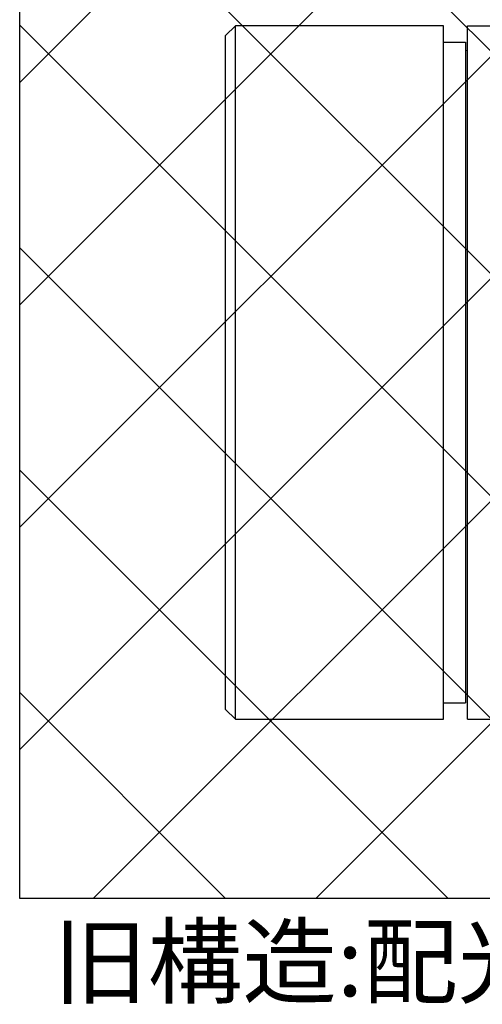
# Model space of a CAD drawing. Units: millimetres. Extents: x -8 to 420, y 0 to 297.
# Drawn here: x 195 to 218, y 205 to 254 of the extents above; entities that cross this region are included whole.
import ezdxf

# ---------------------------------------------------------------- set-up
doc = ezdxf.new("R2010")
doc.units = ezdxf.units.MM
doc.layers.add('SLD-0', color=179, linetype='Continuous')
doc.layers.add('レイヤー_1', color=179, linetype='Continuous')
doc.styles.add('SLDTEXTSTYLE0', font='TXT', dxfattribs={"width": 0.7, "bigfont": 'bigfont'})

# ---------------------------------------------------------------- blocks, each defined once
blk = doc.blocks.new('SW_HATCH_2')
at = {"color": 0, "linetype": 'Continuous', "lineweight": 18}
for p, q in [((0, 0), (8.812, 8.812)), ((0, -11.225), (20.038, 8.812)), ((0, -22.451), (31.263, 8.812)), ((0, -33.676), (42.488, 8.812)), ((50, -35.893), (5.295, 8.812)), ((50, -24.668), (16.52, 8.812)), ((3.714, -41.188), (50, 5.099)), ((44.069, -41.188), (0, 2.882)), ((14.939, -41.188), (50, -6.127)), ((32.844, -41.188), (0, -8.344)), ((21.619, -41.188), (0, -19.569)), ((10.393, -41.188), (0, -30.794))]:
    blk.add_line(p, q, dxfattribs=at)

msp = doc.modelspace()

# ---------------------------------------------------------------- linework, layer by layer
at = {"layer": 'SLD-0', "color": 7}
for p, q in [((195.0023, 209.9413), (195.0023, 259.9413)), ((195.0023, 209.9413), (195.0023, 259.9413)), ((195.0023, 209.9413), (195.0023, 259.9413)), ((195.0023, 209.9413), (195.0023, 259.9413)), ((195.0023, 209.9413), (195.0023, 259.9413)), ((195.0023, 209.9413), (195.0023, 259.9413)), ((245.0023, 209.9413), (195.0023, 209.9413)), ((245.0023, 209.9413), (195.0023, 209.9413)), ((245.0023, 209.9413), (195.0023, 209.9413)), ((245.0023, 209.9413), (195.0023, 209.9413)), ((245.0023, 209.9413), (195.0023, 209.9413)), ((245.0023, 209.9413), (195.0023, 209.9413))]:
    msp.add_line(p, q, dxfattribs=at)
at = {"layer": 'SLD-0', "color": 7, "linetype": 'Continuous', "lineweight": 25}
for p, q in [((205.8952, 253.9876), (205.3952, 253.4876)), ((205.8952, 253.9876), (205.3952, 253.4876)), ((205.8952, 253.9876), (205.3952, 253.4876)), ((216.3952, 253.9876), (205.8952, 253.9876)), ((205.8952, 236.4876), (205.8952, 253.9876)), ((216.3952, 253.9876), (205.8952, 253.9876)), ((205.8952, 236.4876), (205.8952, 253.9876)), ((216.3952, 253.9876), (205.8952, 253.9876)), ((205.8952, 236.4876), (205.8952, 253.9876)), ((216.3952, 236.4876), (216.3952, 253.9876)), ((216.3952, 236.4876), (216.3952, 253.9876)), ((216.3952, 236.4876), (216.3952, 253.9876)), ((217.5952, 218.9876), (217.5952, 253.9876)), ((217.5952, 253.9876), (218.8452, 253.9876)), ((217.5952, 218.9876), (217.5952, 253.9876)), ((217.5952, 253.9876), (218.8452, 253.9876)), ((217.5952, 218.9876), (217.5952, 253.9876)), ((217.5952, 253.9876), (218.8452, 253.9876)), ((205.3952, 236.4876), (205.3952, 253.4876)), ((205.3952, 236.4876), (205.3952, 253.4876)), ((205.3952, 236.4876), (205.3952, 253.4876)), ((216.3952, 253.1626), (217.4952, 253.1626)), ((216.3952, 253.1626), (217.4952, 253.1626)), ((216.3952, 253.1626), (217.4952, 253.1626)), ((217.4952, 253.1626), (217.4952, 219.8126)), ((217.4952, 253.1626), (217.4952, 219.8126)), ((217.4952, 253.1626), (217.4952, 219.8126)), ((217.5952, 252.7146), (217.4952, 252.7351)), ((217.5952, 252.7146), (217.4952, 252.7351)), ((217.5952, 252.7146), (217.4952, 252.7351)), ((205.3952, 219.4876), (205.3952, 236.4876)), ((205.3952, 219.4876), (205.3952, 236.4876)), ((205.3952, 219.4876), (205.3952, 236.4876)), ((205.8952, 218.9876), (205.8952, 236.4876)), ((205.8952, 218.9876), (205.8952, 236.4876)), ((205.8952, 218.9876), (205.8952, 236.4876)), ((216.3952, 218.9876), (216.3952, 236.4876)), ((216.3952, 218.9876), (216.3952, 236.4876)), ((216.3952, 218.9876), (216.3952, 236.4876)), ((217.5952, 220.2607), (217.4952, 220.2401)), ((217.5952, 220.2607), (217.4952, 220.2401)), ((217.5952, 220.2607), (217.4952, 220.2401)), ((216.3952, 219.8126), (217.4952, 219.8126)), ((216.3952, 219.8126), (217.4952, 219.8126)), ((216.3952, 219.8126), (217.4952, 219.8126)), ((205.3952, 219.4876), (205.8952, 218.9876)), ((205.3952, 219.4876), (205.8952, 218.9876)), ((205.3952, 219.4876), (205.8952, 218.9876)), ((205.8952, 218.9876), (216.3952, 218.9876)), ((205.8952, 218.9876), (216.3952, 218.9876)), ((205.8952, 218.9876), (216.3952, 218.9876)), ((217.5952, 218.9876), (218.8452, 218.9876)), ((217.5952, 218.9876), (218.8452, 218.9876)), ((217.5952, 218.9876), (218.8452, 218.9876))]:
    msp.add_line(p, q, dxfattribs=at)

# ---------------------------------------------------------------- block references
at = {"color": 7, "linetype": 'Continuous', "lineweight": 18}
msp.add_blockref('SW_HATCH_2', (195.0023, 251.1289), dxfattribs=at)

# ---------------------------------------------------------------- texts
at = {"layer": 'レイヤー_1', "color": 7, "insert": (218.834, 208.5072), "char_height": 3.5, "attachment_point": 2, "style": 'SLDTEXTSTYLE0'}
msp.add_mtext('旧構造:配光角リング', dxfattribs=at)

doc.saveas('drawing.dxf')
